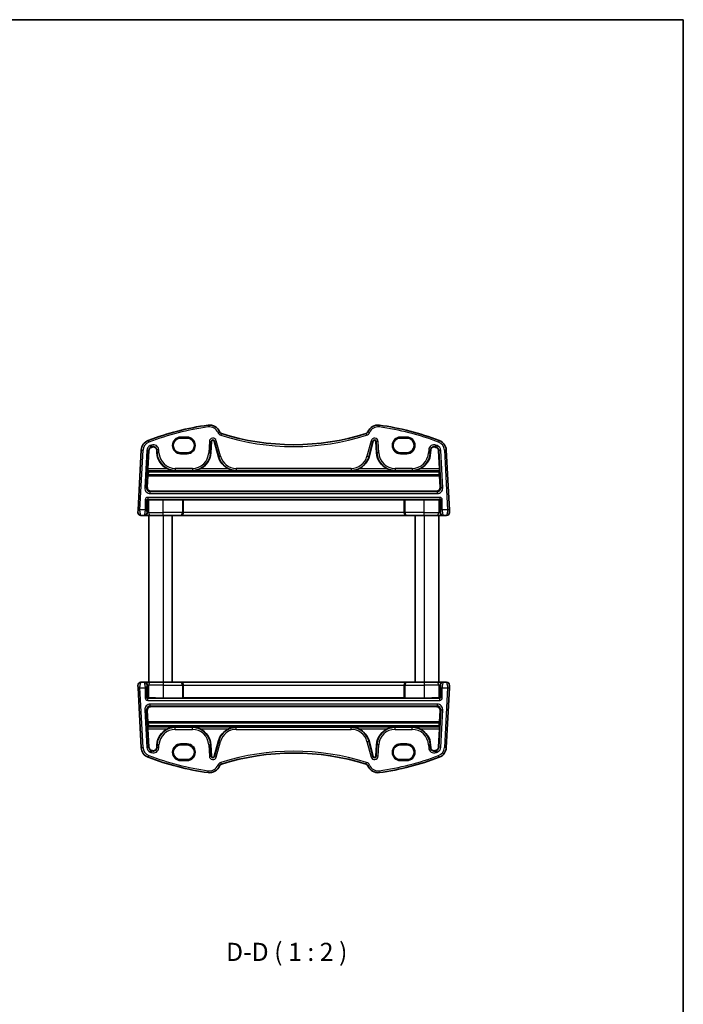
# Model space of a CAD drawing. Units: millimetres. Extents: x 22 to 2603, y 12 to 574.
# Drawn here: x 1217 to 1400, y 303 to 574 of the extents above; entities that cross this region are included whole.
import ezdxf

# ---------------------------------------------------------------- set-up
doc = ezdxf.new("R2010")
doc.units = ezdxf.units.MM
doc.header["$LTSCALE"] = 1.5
for name, color, linetype, lineweight in [('Border (ISO)', 7, 'Continuous', 35), ('Symbol (ISO)', 7, 'Continuous', 18), ('Visible (ISO)', 7, 'Continuous', 35), ('Visible Narrow (ISO)', 7, 'Continuous', 25)]:
    doc.layers.add(name, color=color, linetype=linetype, lineweight=lineweight)
doc.styles.add('Note Text (TK)', font='txt')

# ---------------------------------------------------------------- blocks, each defined once
blk = doc.blocks.new('図面枠 tk図枠')
at = {"layer": 'Border (ISO)'}
for p, q in [((14.5, 289), (405.5, 289)), ((405.5, 289), (405.5, 8))]:
    blk.add_line(p, q, dxfattribs=at)

msp = doc.modelspace()

# ---------------------------------------------------------------- linework, layer by layer
at = {"layer": 'Visible (ISO)'}
for p, q in [((1263.4139, 458.6652), (1261.6139, 458.6652)), ((1269.9648, 454.5728), (1270.1295, 457.7149)), ((1270.9059, 457.7965), (1272.0521, 453.5188)), ((1313.5757, 453.5188), (1314.722, 457.7965)), ((1315.4983, 457.7149), (1315.663, 454.5728)), ((1324.0139, 458.6652), (1322.2139, 458.6652)), ((1250.7582, 455.3572), (1249.8939, 438.8662)), ((1252.5961, 450.2097), (1252.8601, 455.2471)), ((1255.0203, 455.3878), (1255.063, 454.5728)), ((1261.6139, 454.6222), (1263.4139, 454.6222)), ((1322.2139, 454.6222), (1324.0139, 454.6222)), ((1330.5648, 454.5728), (1330.6076, 455.3878)), ((1332.7677, 455.2471), (1333.0317, 450.2097)), ((1335.7339, 438.8662), (1334.8697, 455.3572)), ((1252.4403, 445.1072), (1252.6147, 448.2692)), ((1252.7356, 449.5619), (1252.5948, 449.7103)), ((1252.6347, 448.4585), (1252.6954, 448.5075)), ((1252.6954, 448.5075), (1252.7376, 449.3422)), ((1252.6954, 448.5075), (1332.9325, 448.5075)), ((1252.7356, 449.5619), (1332.8922, 449.5619)), ((1252.7376, 449.3422), (1332.8902, 449.3422)), ((1332.8902, 449.3422), (1332.9325, 448.5075)), ((1333.033, 449.7103), (1332.8922, 449.5619)), ((1332.9325, 448.5075), (1332.9932, 448.4585)), ((1333.0131, 448.2692), (1333.1875, 445.1072)), ((1253.4345, 444.0534), (1332.1933, 444.0534)), ((1262.1241, 441.6828), (1256.8139, 441.6828)), ((1262.3611, 441.6356), (1262.3238, 441.6728)), ((1323.2667, 441.6356), (1262.3611, 441.6356)), ((1262.3611, 438.14), (1262.3611, 441.6356)), ((1323.304, 441.6728), (1323.2667, 441.6356)), ((1323.2667, 438.14), (1323.2667, 441.6356)), ((1328.8139, 441.6828), (1323.5037, 441.6828)), ((1249.8939, 438.8662), (1249.858, 438.1819)), ((1250.6569, 437.34), (1251.5914, 437.34)), ((1251.5914, 437.34), (1251.729, 437.34)), ((1251.729, 437.34), (1253.2951, 437.34)), ((1252.8139, 437.34), (1252.8139, 391.34)), ((1256.8139, 437.34), (1253.2951, 437.34)), ((1256.8139, 437.34), (1261.5547, 437.34)), ((1259.3139, 437.34), (1259.3139, 391.34)), ((1261.5547, 437.34), (1261.6019, 437.34)), ((1261.6019, 437.34), (1324.0259, 437.34)), ((1324.0259, 437.34), (1324.0731, 437.34)), ((1324.0731, 437.34), (1328.8139, 437.34)), ((1326.3139, 437.34), (1326.3139, 391.34)), ((1332.3327, 437.34), (1328.8139, 437.34)), ((1332.3327, 437.34), (1333.8989, 437.34)), ((1332.8139, 437.34), (1332.8139, 391.34)), ((1333.8989, 437.34), (1334.0364, 437.34)), ((1334.0364, 437.34), (1334.9709, 437.34)), ((1335.7698, 438.1819), (1335.7339, 438.8662)), ((1251.5914, 391.34), (1250.6569, 391.34)), ((1251.729, 391.34), (1251.5914, 391.34)), ((1253.2951, 391.34), (1251.729, 391.34)), ((1253.2951, 391.34), (1256.8139, 391.34)), ((1261.5547, 391.34), (1256.8139, 391.34)), ((1261.6019, 391.34), (1261.5547, 391.34)), ((1324.0259, 391.34), (1261.6019, 391.34)), ((1324.0731, 391.34), (1324.0259, 391.34)), ((1328.8139, 391.34), (1324.0731, 391.34)), ((1328.8139, 391.34), (1332.3327, 391.34)), ((1333.8989, 391.34), (1332.3327, 391.34)), ((1334.0364, 391.34), (1333.8989, 391.34)), ((1334.9709, 391.34), (1334.0364, 391.34)), ((1249.858, 390.4981), (1249.8939, 389.8138)), ((1249.8939, 389.8138), (1250.7582, 373.3228)), ((1262.3611, 390.54), (1262.3611, 387.0444)), ((1323.2667, 390.54), (1323.2667, 387.0444)), ((1334.8697, 373.3228), (1335.7339, 389.8138)), ((1335.7339, 389.8138), (1335.7698, 390.4981)), ((1256.8139, 386.9972), (1262.1241, 386.9972)), ((1262.3238, 387.0071), (1262.3611, 387.0444)), ((1262.3611, 387.0444), (1323.2667, 387.0444)), ((1323.2667, 387.0444), (1323.304, 387.0071)), ((1323.5037, 386.9972), (1328.8139, 386.9972)), ((1252.6147, 380.4108), (1252.4403, 383.5728)), ((1332.1933, 384.6266), (1253.4345, 384.6266)), ((1333.1875, 383.5728), (1333.0131, 380.4108)), ((1252.6954, 380.1724), (1252.6347, 380.2215)), ((1252.7376, 379.3378), (1252.6954, 380.1724)), ((1332.9325, 380.1724), (1252.6954, 380.1724)), ((1332.9325, 380.1724), (1332.8902, 379.3378)), ((1332.9932, 380.2215), (1332.9325, 380.1724)), ((1252.5948, 378.9696), (1252.7356, 379.1181)), ((1252.8601, 373.4329), (1252.5961, 378.4703)), ((1332.8922, 379.1181), (1252.7356, 379.1181)), ((1332.8902, 379.3378), (1252.7376, 379.3378)), ((1333.0317, 378.4703), (1332.7677, 373.4329)), ((1332.8922, 379.1181), (1333.033, 378.9696)), ((1272.0521, 375.1612), (1270.9059, 370.8835)), ((1314.722, 370.8835), (1313.5757, 375.1612)), ((1255.063, 374.1072), (1255.0203, 373.2921)), ((1263.4139, 374.0578), (1261.6139, 374.0578)), ((1270.1295, 370.9651), (1269.9648, 374.1072)), ((1315.663, 374.1072), (1315.4983, 370.9651)), ((1324.0139, 374.0578), (1322.2139, 374.0578)), ((1330.6076, 373.2921), (1330.5648, 374.1072)), ((1261.6139, 370.0148), (1263.4139, 370.0148)), ((1322.2139, 370.0148), (1324.0139, 370.0148))]:
    msp.add_line(p, q, dxfattribs=at)
for centre, radius, start, end in [((1279.4075, 387.9254), 75, 97.837797, 110.872988), ((1269.5889, 459.2528), 3, 22.052274, 97.837797), ((1316.0389, 459.2528), 3, 82.162203, 157.947726), ((1306.2204, 387.9254), 75, 69.127012, 82.162203), ((1273.1109, 460.6795), 0.8, 202.052274, 252.460685), ((1292.8139, 523.0203), 66.1803, 252.460685, 287.539315), ((1312.5169, 460.6795), 0.8, 287.539315, 337.947726), ((1253.754, 455.2002), 3, 110.872988, 177), ((1253.754, 455.2002), 0.8952, 110.872988, 177), ((1279.4075, 387.9254), 72.8952, 110.556269, 110.872988), ((1254.1263, 455.341), 0.8952, 3, 110.556269), ((1270.5241, 457.6942), 0.3952, 15, 177), ((1315.1037, 457.6942), 0.3952, 3, 165), ((1331.5015, 455.341), 0.8952, 69.443731, 177), ((1306.2204, 387.9254), 72.8952, 69.127012, 69.443731), ((1331.8738, 455.2002), 0.8952, 3, 69.127012), ((1331.8738, 455.2002), 3, 3, 69.127012), ((1260.1608, 454.84), 5.1048, 183, 245.10109), ((1264.867, 454.84), 5.1048, 294.89891, 357), ((1276.9829, 454.84), 5.1048, 195, 245.10109), ((1308.6449, 454.84), 5.1048, 294.89891, 345), ((1320.7608, 454.84), 5.1048, 183, 245.10109), ((1325.467, 454.84), 5.1048, 294.89891, 357), ((1250.6569, 438.14), 0.8, 177, 270), ((1334.9709, 438.14), 0.8, 270, 3), ((1250.6569, 390.54), 0.8, 90, 183), ((1334.9709, 390.54), 0.8, 357, 90), ((1260.1608, 373.84), 5.1048, 114.89891, 177), ((1264.867, 373.84), 5.1048, 3, 65.10109), ((1276.9829, 373.84), 5.1048, 114.89891, 165), ((1308.6449, 373.84), 5.1048, 15, 65.10109), ((1320.7608, 373.84), 5.1048, 114.89891, 177), ((1325.467, 373.84), 5.1048, 3, 65.10109), ((1253.754, 373.4798), 3, 183, 249.127012), ((1253.754, 373.4798), 0.8952, 183, 249.127012), ((1279.4075, 440.7546), 72.8952, 249.127012, 249.443731), ((1254.1263, 373.339), 0.8952, 249.443731, 357), ((1331.5015, 373.339), 0.8952, 183, 290.556269), ((1306.2204, 440.7546), 72.8952, 290.556269, 290.872988), ((1331.8738, 373.4798), 0.8952, 290.872988, 357), ((1331.8738, 373.4798), 3, 290.872988, 357), ((1279.4075, 440.7546), 75, 249.127012, 262.162203), ((1270.5241, 370.9858), 0.3952, 183, 345), ((1292.8139, 305.6597), 66.1803, 72.460685, 107.539315), ((1315.1037, 370.9858), 0.3952, 195, 357), ((1306.2204, 440.7546), 75, 277.837797, 290.872988), ((1269.5889, 369.4272), 3, 262.162203, 337.947726), ((1273.1109, 368.0005), 0.8, 107.539315, 157.947726), ((1312.5169, 368.0005), 0.8, 22.052274, 72.460685), ((1316.0389, 369.4272), 3, 202.052274, 277.837797)]:
    msp.add_arc(centre, radius, start, end, dxfattribs=at)
for centre, major_axis, ratio, start_param, end_param in [((1261.6139, 456.6437), (0, -2.0215), 0.99999833, 3.14159265, 6.28318531), ((1263.4139, 456.6437), (0, 2.0215), 0.99999833, 3.14159265, 6.28318531), ((1322.2139, 456.6437), (0, 2.0215), 0.99999833, 0, 3.14159265), ((1324.0139, 456.6437), (0, -2.0215), 0.99999833, 0, 3.14159265), ((1252.6223, 450.2097), (0.0263, 0.5), 0.05233557, 1.57354666, 3.09198311), ((1252.6247, 448.2587), (-0.0105, -0.2), 0.05233557, 3.18859794, 4.66277944), ((1253.217, 454.3926), (0.3416, 6.5), 0.05233557, 2.41136348, 2.46340638), ((1332.4108, 454.3926), (0.3416, -6.5), 0.05233556, 0.67818628, 0.73022917), ((1333.0032, 448.2587), (-0.0105, 0.2), 0.05233556, 4.76199852, 6.23618003), ((1333.0055, 450.2097), (0.0263, -0.5), 0.05233556, 0.04960954, 1.56804599), ((1253.4403, 445.0575), (-0.5473, -0.8441), 0.99368065, 5.23528548, 6.85555554), ((1332.1875, 445.0575), (0.5473, -0.8441), 0.99368065, 5.71081509, 7.33108515), ((1252.7276, 441.4263), (0.1867, 0.0773), 0.92862702, 1.15397157, 2.72202884), ((1252.7276, 441.6266), (0.2, 0), 0.05240778, 4.76200981, 5.31591009), ((1256.8139, 441.3159), (-7, 0), 0.05240778, 4.71238899, 5.31591009), ((1262.1241, 441.6723), (0.2, 0), 0.05240778, 0.05235988, 1.57079633), ((1323.5037, 441.6723), (0.2, 0), 0.05240778, 1.57079633, 3.08923278), ((1328.8139, 441.3159), (-7, 0), 0.05240778, 4.10886788, 4.71238899), ((1332.9002, 441.6266), (0.2, 0), 0.05240778, 4.10886788, 4.66276816), ((1332.9002, 441.4263), (-0.1867, 0.0773), 0.92862702, 3.56115641, 5.12921368), ((1261.6019, 438.14), (0, -0.8), 0.94896456, 0, 1.57079633), ((1324.0259, 438.14), (0, -0.8), 0.94896457, 4.71238898, 6.28318531), ((1261.6019, 390.54), (0, 0.8), 0.94896456, 4.71238898, 6.28318531), ((1324.0259, 390.54), (0, 0.8), 0.94896457, 0, 1.57079633), ((1252.7276, 387.2537), (0.1867, -0.0773), 0.92862702, 3.56115646, 5.12921373), ((1252.7276, 387.0534), (-0.2, 0), 0.05240778, 4.10886787, 4.66276815), ((1256.8139, 387.3641), (7, 0), 0.05240778, 4.10886787, 4.71238898), ((1262.1241, 387.0077), (-0.2, 0), 0.05240778, 1.57079632, 3.08923277), ((1323.5037, 387.0077), (-0.2, 0), 0.05240778, 0.05235987, 1.57079632), ((1328.8139, 387.3641), (7, 0), 0.05240778, 4.71238898, 5.31591008), ((1332.9002, 387.0534), (-0.2, 0), 0.05240778, 4.7620098, 5.31591008), ((1332.9002, 387.2537), (-0.1867, -0.0773), 0.92862702, 1.15397162, 2.72202889), ((1253.4403, 383.6225), (-0.5473, 0.8441), 0.99368065, 5.71081507, 7.33108513), ((1332.1875, 383.6225), (0.5473, 0.8441), 0.99368065, 5.23528546, 6.85555552), ((1252.6247, 380.4213), (0.0105, -0.2), 0.05233557, 4.76199852, 6.23618002), ((1333.0032, 380.4213), (0.0105, 0.2), 0.05233556, 3.18859794, 4.66277944), ((1252.6223, 378.4703), (-0.0263, 0.5), 0.05233557, 0.04960954, 1.56804599), ((1253.217, 374.2874), (-0.3416, 6.5), 0.05233557, 0.67818628, 0.73022917), ((1332.4108, 374.2874), (-0.3416, -6.5), 0.05233556, 2.41136348, 2.46340638), ((1333.0055, 378.4703), (-0.0263, -0.5), 0.05233556, 1.57354666, 3.09198311), ((1261.6139, 372.0363), (0, 2.0215), 0.99999833, 0, 3.14159265), ((1263.4139, 372.0363), (0, -2.0215), 0.99999833, 0, 3.14159265), ((1322.2139, 372.0363), (0, -2.0215), 0.99999833, 3.14159265, 6.28318531), ((1324.0139, 372.0363), (0, 2.0215), 0.99999833, 3.14159265, 6.28318531)]:
    msp.add_ellipse(centre, major_axis=major_axis, ratio=ratio, start_param=start_param, end_param=end_param, dxfattribs=at)
for points, knots in [([(1258.0116, 450.2097), (1258.3325, 450.0609), (1258.6852, 449.9357), (1259.4225, 449.761), (1259.8075, 449.7161), (1260.1608, 449.7103)], [0.456429029, 0.456429029, 0.456429029, 0.456429029, 0.561933275, 0.561933275, 0.67297391, 0.67297391, 0.67297391, 0.67297391]), ([(1264.867, 449.7103), (1265.2204, 449.7161), (1265.6053, 449.761), (1266.3426, 449.9357), (1266.6954, 450.0609), (1267.0162, 450.2097)], [0, 0, 0, 0, 0.111040634, 0.111040634, 0.216544881, 0.216544881, 0.216544881, 0.216544881]), ([(1274.8337, 450.2097), (1275.1546, 450.0609), (1275.5074, 449.9357), (1276.2447, 449.761), (1276.6296, 449.7161), (1276.9829, 449.7103)], [0.456429029, 0.456429029, 0.456429029, 0.456429029, 0.561933275, 0.561933275, 0.67297391, 0.67297391, 0.67297391, 0.67297391]), ([(1308.6449, 449.7103), (1308.9982, 449.7161), (1309.3832, 449.761), (1310.1204, 449.9357), (1310.4732, 450.0609), (1310.7941, 450.2097)], [0, 0, 0, 0, 0.111040634, 0.111040634, 0.216544881, 0.216544881, 0.216544881, 0.216544881]), ([(1318.6116, 450.2097), (1318.9325, 450.0609), (1319.2852, 449.9357), (1320.0225, 449.761), (1320.4075, 449.7161), (1320.7608, 449.7103)], [0.456429029, 0.456429029, 0.456429029, 0.456429029, 0.561933275, 0.561933275, 0.67297391, 0.67297391, 0.67297391, 0.67297391]), ([(1325.467, 449.7103), (1325.8204, 449.7161), (1326.2053, 449.761), (1326.9426, 449.9357), (1327.2954, 450.0609), (1327.6162, 450.2097)], [0, 0, 0, 0, 0.111040634, 0.111040634, 0.216544881, 0.216544881, 0.216544881, 0.216544881]), ([(1260.1608, 378.9696), (1259.8075, 378.9639), (1259.4225, 378.919), (1258.6852, 378.7443), (1258.3325, 378.619), (1258.0116, 378.4703)], [0, 0, 0, 0, 0.111040634, 0.111040634, 0.216544881, 0.216544881, 0.216544881, 0.216544881]), ([(1267.0162, 378.4703), (1266.6954, 378.619), (1266.3426, 378.7443), (1265.6053, 378.919), (1265.2204, 378.9639), (1264.867, 378.9696)], [0.456429029, 0.456429029, 0.456429029, 0.456429029, 0.561933275, 0.561933275, 0.67297391, 0.67297391, 0.67297391, 0.67297391]), ([(1276.9829, 378.9696), (1276.6296, 378.9639), (1276.2447, 378.919), (1275.5074, 378.7443), (1275.1546, 378.619), (1274.8337, 378.4703)], [0, 0, 0, 0, 0.111040634, 0.111040634, 0.216544881, 0.216544881, 0.216544881, 0.216544881]), ([(1310.7941, 378.4703), (1310.4732, 378.619), (1310.1204, 378.7443), (1309.3832, 378.919), (1308.9982, 378.9639), (1308.6449, 378.9696)], [0.456429029, 0.456429029, 0.456429029, 0.456429029, 0.561933275, 0.561933275, 0.67297391, 0.67297391, 0.67297391, 0.67297391]), ([(1320.7608, 378.9696), (1320.4075, 378.9639), (1320.0225, 378.919), (1319.2852, 378.7443), (1318.9325, 378.619), (1318.6116, 378.4703)], [0, 0, 0, 0, 0.111040634, 0.111040634, 0.216544881, 0.216544881, 0.216544881, 0.216544881]), ([(1327.6162, 378.4703), (1327.2954, 378.619), (1326.9426, 378.7443), (1326.2053, 378.919), (1325.8204, 378.9639), (1325.467, 378.9696)], [0.456429029, 0.456429029, 0.456429029, 0.456429029, 0.561933275, 0.561933275, 0.67297391, 0.67297391, 0.67297391, 0.67297391])]:
    msp.add_open_spline(points, degree=3, knots=knots, dxfattribs=at)
at = {"layer": 'Visible Narrow (ISO)'}
for p, q in [((1269.1798, 462.2248), (1269.248, 461.7294)), ((1316.448, 462.2248), (1316.3799, 461.7294)), ((1263.4139, 458.9331), (1261.6139, 458.9331)), ((1261.6139, 458.7333), (1261.6139, 458.9331)), ((1261.6139, 458.7333), (1263.4139, 458.7333)), ((1261.6139, 458.6652), (1261.6139, 458.7333)), ((1263.4139, 458.9331), (1263.4139, 458.7333)), ((1263.4139, 458.6652), (1263.4139, 458.7333)), ((1272.3694, 460.3791), (1271.906, 460.1914)), ((1272.8698, 459.9167), (1272.7191, 459.4399)), ((1312.758, 459.9167), (1312.9087, 459.4399)), ((1313.2584, 460.3791), (1313.7218, 460.1914)), ((1324.0139, 458.9331), (1322.2139, 458.9331)), ((1322.2139, 458.9331), (1322.2139, 458.7333)), ((1322.2139, 458.7333), (1324.0139, 458.7333)), ((1322.2139, 458.6652), (1322.2139, 458.7333)), ((1324.0139, 458.9331), (1324.0139, 458.7333)), ((1324.0139, 458.6652), (1324.0139, 458.7333)), ((1252.6852, 458.0033), (1252.8633, 457.5361)), ((1253.2287, 456.5779), (1253.4066, 456.1114)), ((1253.4066, 456.1114), (1253.4351, 456.0367)), ((1253.6086, 456.7216), (1253.7839, 456.2541)), ((1253.7839, 456.2541), (1253.812, 456.1792)), ((1269.551, 457.7452), (1269.3863, 454.6031)), ((1269.551, 457.7452), (1270.0496, 457.7191)), ((1269.885, 454.577), (1270.0496, 457.7191)), ((1270.0496, 457.7191), (1270.1295, 457.7149)), ((1270.9831, 457.8172), (1270.9059, 457.7965)), ((1271.4654, 457.9464), (1270.9831, 457.8172)), ((1270.9831, 457.8172), (1272.1293, 453.5395)), ((1272.6116, 453.6687), (1271.4654, 457.9464)), ((1314.1624, 457.9464), (1313.0162, 453.6687)), ((1313.4985, 453.5395), (1314.6447, 457.8172)), ((1314.1624, 457.9464), (1314.6447, 457.8172)), ((1314.6447, 457.8172), (1314.722, 457.7965)), ((1315.5782, 457.7191), (1315.4983, 457.7149)), ((1316.0768, 457.7452), (1315.5782, 457.7191)), ((1315.5782, 457.7191), (1315.7429, 454.577)), ((1316.2415, 454.6031), (1316.0768, 457.7452)), ((1331.8439, 456.2541), (1331.8158, 456.1792)), ((1332.0192, 456.7216), (1331.8439, 456.2541)), ((1332.2212, 456.1114), (1332.1927, 456.0367)), ((1332.3991, 456.5779), (1332.2212, 456.1114)), ((1332.9427, 458.0033), (1332.7645, 457.5361)), ((1250.3932, 438.84), (1251.2575, 455.3311)), ((1250.7582, 455.3572), (1251.2575, 455.3311)), ((1252.2816, 455.2774), (1251.7399, 444.9418)), ((1252.2386, 444.9157), (1252.7802, 455.2513)), ((1252.2816, 455.2774), (1252.7802, 455.2513)), ((1252.7802, 455.2513), (1252.8601, 455.2471)), ((1255.1001, 455.392), (1255.0203, 455.3878)), ((1255.1429, 454.577), (1255.063, 454.5728)), ((1255.5988, 455.4182), (1255.1001, 455.392)), ((1255.1001, 455.392), (1255.1429, 454.577)), ((1255.6415, 454.6031), (1255.1429, 454.577)), ((1255.6415, 454.6031), (1255.5988, 455.4182)), ((1261.6139, 454.6222), (1261.6139, 454.5467)), ((1261.6139, 454.3469), (1261.6139, 454.5467)), ((1263.4139, 454.5467), (1261.6139, 454.5467)), ((1261.6139, 454.3469), (1263.4139, 454.3469)), ((1263.4139, 454.6222), (1263.4139, 454.5467)), ((1263.4139, 454.3469), (1263.4139, 454.5467)), ((1269.3863, 454.6031), (1269.885, 454.577)), ((1269.885, 454.577), (1269.9648, 454.5728)), ((1272.1293, 453.5395), (1272.0521, 453.5188)), ((1272.6116, 453.6687), (1272.1293, 453.5395)), ((1313.0162, 453.6687), (1313.4985, 453.5395)), ((1313.4985, 453.5395), (1313.5757, 453.5188)), ((1315.7429, 454.577), (1315.663, 454.5728)), ((1316.2415, 454.6031), (1315.7429, 454.577)), ((1322.2139, 454.6222), (1322.2139, 454.5467)), ((1322.2139, 454.5467), (1322.2139, 454.3469)), ((1324.0139, 454.5467), (1322.2139, 454.5467)), ((1322.2139, 454.3469), (1324.0139, 454.3469)), ((1324.0139, 454.6222), (1324.0139, 454.5467)), ((1324.0139, 454.3469), (1324.0139, 454.5467)), ((1330.029, 455.4182), (1329.9863, 454.6031)), ((1329.9863, 454.6031), (1330.485, 454.577)), ((1330.029, 455.4182), (1330.5277, 455.392)), ((1330.485, 454.577), (1330.5277, 455.392)), ((1330.485, 454.577), (1330.5648, 454.5728)), ((1330.5277, 455.392), (1330.6076, 455.3878)), ((1332.8476, 455.2513), (1332.7677, 455.2471)), ((1333.3462, 455.2774), (1332.8476, 455.2513)), ((1332.8476, 455.2513), (1333.3893, 444.9157)), ((1333.8879, 444.9418), (1333.3462, 455.2774)), ((1334.8697, 455.3572), (1334.3704, 455.3311)), ((1334.3704, 455.3311), (1335.2346, 438.84)), ((1252.5948, 449.7103), (1260.1608, 449.7103)), ((1258.0116, 450.2097), (1252.5961, 450.2097)), ((1252.6147, 448.2692), (1333.0131, 448.2692)), ((1332.9932, 448.4585), (1252.6347, 448.4585)), ((1264.867, 450.3145), (1260.1608, 450.3145)), ((1260.1608, 450.3145), (1260.1608, 449.8152)), ((1260.1608, 449.8152), (1264.867, 449.8152)), ((1260.1608, 449.8152), (1260.1608, 449.7103)), ((1264.867, 450.3145), (1264.867, 449.8152)), ((1264.867, 449.8152), (1264.867, 449.7103)), ((1264.867, 449.7103), (1276.9829, 449.7103)), ((1274.8337, 450.2097), (1267.0162, 450.2097)), ((1308.6449, 450.3145), (1276.9829, 450.3145)), ((1276.9829, 450.3145), (1276.9829, 449.8152)), ((1276.9829, 449.8152), (1308.6449, 449.8152)), ((1276.9829, 449.8152), (1276.9829, 449.7103)), ((1308.6449, 450.3145), (1308.6449, 449.8152)), ((1308.6449, 449.8152), (1308.6449, 449.7103)), ((1308.6449, 449.7103), (1320.7608, 449.7103)), ((1318.6116, 450.2097), (1310.7941, 450.2097)), ((1325.467, 450.3145), (1320.7608, 450.3145)), ((1320.7608, 450.3145), (1320.7608, 449.8152)), ((1320.7608, 449.8152), (1325.467, 449.8152)), ((1320.7608, 449.8152), (1320.7608, 449.7103)), ((1325.467, 450.3145), (1325.467, 449.8152)), ((1325.467, 449.8152), (1325.467, 449.7103)), ((1325.467, 449.7103), (1333.033, 449.7103)), ((1333.0317, 450.2097), (1327.6162, 450.2097)), ((1252.2386, 444.9157), (1251.7399, 444.9418)), ((1252.4403, 445.1072), (1252.2386, 444.9157)), ((1253.2358, 443.8648), (1253.4345, 444.0534)), ((1253.2358, 443.3655), (1253.2358, 443.8648)), ((1332.392, 443.8648), (1253.2358, 443.8648)), ((1253.2358, 443.3655), (1332.392, 443.3655)), ((1332.1933, 444.0534), (1332.392, 443.8648)), ((1332.392, 443.8648), (1332.392, 443.3655)), ((1333.3893, 444.9157), (1333.1875, 445.1072)), ((1333.8879, 444.9418), (1333.3893, 444.9157)), ((1251.8394, 441.6154), (1252.3387, 441.6154)), ((1251.8394, 441.6154), (1251.8394, 438.84)), ((1252.3387, 438.84), (1252.3387, 441.6154)), ((1252.3387, 441.6154), (1252.5279, 441.4263)), ((1252.5279, 441.4263), (1252.5279, 438.14)), ((1252.5385, 442.3145), (1252.5385, 441.8152)), ((1333.0894, 442.3145), (1252.5385, 442.3145)), ((1252.5385, 441.8152), (1333.0894, 441.8152)), ((1252.7375, 441.6161), (1252.5385, 441.8152)), ((1252.8411, 438.14), (1252.8411, 441.618)), ((1256.8139, 438.14), (1256.8139, 441.6828)), ((1262.1241, 441.6828), (1262.1241, 438.14)), ((1262.3238, 438.14), (1262.3238, 441.6728)), ((1323.304, 441.6728), (1323.304, 438.14)), ((1323.5037, 438.14), (1323.5037, 441.6828)), ((1328.8139, 438.14), (1328.8139, 441.6828)), ((1332.7867, 441.618), (1332.7867, 438.14)), ((1333.0894, 441.8152), (1332.8903, 441.6161)), ((1333.0894, 442.3145), (1333.0894, 441.8152)), ((1333.1, 441.4263), (1333.2891, 441.6154)), ((1333.1, 438.14), (1333.1, 441.4263)), ((1333.7884, 441.6154), (1333.2891, 441.6154)), ((1333.2891, 441.6154), (1333.2891, 438.84)), ((1333.7884, 438.84), (1333.7884, 441.6154)), ((1250.3932, 438.84), (1249.8939, 438.8662)), ((1251.8394, 438.84), (1250.3932, 438.84)), ((1252.3387, 438.84), (1251.8394, 438.84)), ((1252.5279, 438.14), (1252.3903, 438.14)), ((1252.8411, 438.14), (1252.5279, 438.14)), ((1252.8411, 438.14), (1256.8139, 438.14)), ((1262.1241, 438.14), (1256.8139, 438.14)), ((1256.8139, 437.34), (1256.8139, 438.14)), ((1256.8139, 437.34), (1256.8139, 391.34)), ((1262.1241, 438.14), (1262.3238, 438.14)), ((1262.3611, 438.14), (1262.3238, 438.14)), ((1323.2667, 438.14), (1262.3611, 438.14)), ((1323.304, 438.14), (1323.2667, 438.14)), ((1323.304, 438.14), (1323.5037, 438.14)), ((1328.8139, 438.14), (1323.5037, 438.14)), ((1328.8139, 437.34), (1328.8139, 438.14)), ((1328.8139, 438.14), (1332.7867, 438.14)), ((1328.8139, 437.34), (1328.8139, 391.34)), ((1333.1, 438.14), (1332.7867, 438.14)), ((1333.2375, 438.14), (1333.1, 438.14)), ((1333.7884, 438.84), (1333.2891, 438.84)), ((1335.2346, 438.84), (1333.7884, 438.84)), ((1335.7339, 438.8662), (1335.2346, 438.84)), ((1256.8139, 391.34), (1256.8139, 390.54)), ((1328.8139, 391.34), (1328.8139, 390.54)), ((1249.8939, 389.8138), (1250.3932, 389.84)), ((1251.2575, 373.3489), (1250.3932, 389.84)), ((1250.3932, 389.84), (1251.8394, 389.84)), ((1251.8394, 389.84), (1252.3387, 389.84)), ((1251.8394, 389.84), (1251.8394, 387.0645)), ((1252.3387, 387.0645), (1252.3387, 389.84)), ((1252.3903, 390.54), (1252.5279, 390.54)), ((1252.5279, 390.54), (1252.8411, 390.54)), ((1252.5279, 390.54), (1252.5279, 387.2537)), ((1256.8139, 390.54), (1252.8411, 390.54)), ((1252.8411, 387.062), (1252.8411, 390.54)), ((1256.8139, 390.54), (1262.1241, 390.54)), ((1256.8139, 390.54), (1256.8139, 386.9972)), ((1262.3238, 390.54), (1262.1241, 390.54)), ((1262.1241, 390.54), (1262.1241, 386.9972)), ((1262.3238, 390.54), (1262.3611, 390.54)), ((1262.3238, 387.0071), (1262.3238, 390.54)), ((1262.3611, 390.54), (1323.2667, 390.54)), ((1323.2667, 390.54), (1323.304, 390.54)), ((1323.5037, 390.54), (1323.304, 390.54)), ((1323.304, 390.54), (1323.304, 387.0071)), ((1323.5037, 390.54), (1328.8139, 390.54)), ((1323.5037, 386.9972), (1323.5037, 390.54)), ((1332.7867, 390.54), (1328.8139, 390.54)), ((1328.8139, 390.54), (1328.8139, 386.9972)), ((1332.7867, 390.54), (1333.1, 390.54)), ((1332.7867, 390.54), (1332.7867, 387.062)), ((1333.1, 390.54), (1333.2375, 390.54)), ((1333.1, 387.2537), (1333.1, 390.54)), ((1333.2891, 389.84), (1333.7884, 389.84)), ((1333.2891, 389.84), (1333.2891, 387.0645)), ((1333.7884, 389.84), (1335.2346, 389.84)), ((1333.7884, 387.0645), (1333.7884, 389.84)), ((1335.2346, 389.84), (1334.3704, 373.3489)), ((1335.2346, 389.84), (1335.7339, 389.8138)), ((1251.8394, 387.0645), (1252.3387, 387.0645)), ((1252.5279, 387.2537), (1252.3387, 387.0645)), ((1252.5385, 386.8648), (1252.7375, 387.0639)), ((1252.5385, 386.3655), (1252.5385, 386.8648)), ((1333.0894, 386.8648), (1252.5385, 386.8648)), ((1252.5385, 386.3655), (1333.0894, 386.3655)), ((1332.8903, 387.0639), (1333.0894, 386.8648)), ((1333.0894, 386.3655), (1333.0894, 386.8648)), ((1333.2891, 387.0645), (1333.1, 387.2537)), ((1333.7884, 387.0645), (1333.2891, 387.0645)), ((1251.7399, 383.7381), (1252.2386, 383.7643)), ((1251.7399, 383.7381), (1252.2816, 373.4026)), ((1252.7802, 373.4287), (1252.2386, 383.7643)), ((1252.2386, 383.7643), (1252.4403, 383.5728)), ((1332.392, 385.3145), (1253.2358, 385.3145)), ((1253.2358, 384.8152), (1253.2358, 385.3145)), ((1253.2358, 384.8152), (1332.392, 384.8152)), ((1253.4345, 384.6266), (1253.2358, 384.8152)), ((1332.392, 384.8152), (1332.1933, 384.6266)), ((1332.392, 385.3145), (1332.392, 384.8152)), ((1333.3893, 383.7643), (1332.8476, 373.4287)), ((1333.1875, 383.5728), (1333.3893, 383.7643)), ((1333.3462, 373.4026), (1333.8879, 383.7381)), ((1333.3893, 383.7643), (1333.8879, 383.7381)), ((1333.0131, 380.4108), (1252.6147, 380.4108)), ((1252.6347, 380.2215), (1332.9932, 380.2215)), ((1260.1608, 378.9696), (1252.5948, 378.9696)), ((1252.5961, 378.4703), (1258.0116, 378.4703)), ((1260.1608, 378.8648), (1260.1608, 378.9696)), ((1264.867, 378.8648), (1260.1608, 378.8648)), ((1260.1608, 378.3655), (1260.1608, 378.8648)), ((1260.1608, 378.3655), (1264.867, 378.3655)), ((1276.9829, 378.9696), (1264.867, 378.9696)), ((1264.867, 378.8648), (1264.867, 378.9696)), ((1264.867, 378.3655), (1264.867, 378.8648)), ((1267.0162, 378.4703), (1274.8337, 378.4703)), ((1276.9829, 378.8648), (1276.9829, 378.9696)), ((1308.6449, 378.8648), (1276.9829, 378.8648)), ((1276.9829, 378.3655), (1276.9829, 378.8648)), ((1276.9829, 378.3655), (1308.6449, 378.3655)), ((1320.7608, 378.9696), (1308.6449, 378.9696)), ((1308.6449, 378.8648), (1308.6449, 378.9696)), ((1308.6449, 378.3655), (1308.6449, 378.8648)), ((1310.7941, 378.4703), (1318.6116, 378.4703)), ((1320.7608, 378.8648), (1320.7608, 378.9696)), ((1325.467, 378.8648), (1320.7608, 378.8648)), ((1320.7608, 378.3655), (1320.7608, 378.8648)), ((1320.7608, 378.3655), (1325.467, 378.3655)), ((1333.033, 378.9696), (1325.467, 378.9696)), ((1325.467, 378.8648), (1325.467, 378.9696)), ((1325.467, 378.3655), (1325.467, 378.8648)), ((1327.6162, 378.4703), (1333.0317, 378.4703)), ((1272.1293, 375.1405), (1270.9831, 370.8628)), ((1271.4654, 370.7336), (1272.6116, 375.0113)), ((1272.1293, 375.1405), (1272.0521, 375.1612)), ((1272.6116, 375.0113), (1272.1293, 375.1405)), ((1313.0162, 375.0113), (1313.4985, 375.1405)), ((1313.0162, 375.0113), (1314.1624, 370.7336)), ((1313.4985, 375.1405), (1313.5757, 375.1612)), ((1314.6447, 370.8628), (1313.4985, 375.1405)), ((1250.7582, 373.3228), (1251.2575, 373.3489)), ((1252.2816, 373.4026), (1252.7802, 373.4287)), ((1252.7802, 373.4287), (1252.8601, 373.4329)), ((1253.2287, 372.102), (1253.4066, 372.5686)), ((1253.4066, 372.5686), (1253.4351, 372.6433)), ((1253.6086, 371.9584), (1253.7839, 372.4259)), ((1253.7839, 372.4259), (1253.812, 372.5008)), ((1255.1001, 373.2879), (1255.0203, 373.2921)), ((1255.1429, 374.103), (1255.063, 374.1072)), ((1255.1429, 374.103), (1255.1001, 373.2879)), ((1255.5988, 373.2618), (1255.1001, 373.2879)), ((1255.6415, 374.0768), (1255.1429, 374.103)), ((1255.5988, 373.2618), (1255.6415, 374.0768)), ((1263.4139, 374.3331), (1261.6139, 374.3331)), ((1261.6139, 374.3331), (1261.6139, 374.1333)), ((1261.6139, 374.1333), (1263.4139, 374.1333)), ((1261.6139, 374.0578), (1261.6139, 374.1333)), ((1263.4139, 374.1333), (1263.4139, 374.3331)), ((1263.4139, 374.0578), (1263.4139, 374.1333)), ((1269.3863, 374.0768), (1269.885, 374.103)), ((1269.3863, 374.0768), (1269.551, 370.9348)), ((1269.885, 374.103), (1269.9648, 374.1072)), ((1270.0496, 370.9609), (1269.885, 374.103)), ((1315.7429, 374.103), (1315.5782, 370.9609)), ((1315.7429, 374.103), (1315.663, 374.1072)), ((1316.2415, 374.0768), (1315.7429, 374.103)), ((1316.0768, 370.9348), (1316.2415, 374.0768)), ((1324.0139, 374.3331), (1322.2139, 374.3331)), ((1322.2139, 374.3331), (1322.2139, 374.1333)), ((1322.2139, 374.1333), (1324.0139, 374.1333)), ((1322.2139, 374.0578), (1322.2139, 374.1333)), ((1324.0139, 374.3331), (1324.0139, 374.1333)), ((1324.0139, 374.0578), (1324.0139, 374.1333)), ((1329.9863, 374.0768), (1330.485, 374.103)), ((1329.9863, 374.0768), (1330.029, 373.2618)), ((1330.029, 373.2618), (1330.5277, 373.2879)), ((1330.485, 374.103), (1330.5648, 374.1072)), ((1330.5277, 373.2879), (1330.485, 374.103)), ((1330.5277, 373.2879), (1330.6076, 373.2921)), ((1331.8439, 372.4259), (1331.8158, 372.5008)), ((1332.0192, 371.9584), (1331.8439, 372.4259)), ((1332.2212, 372.5686), (1332.1927, 372.6433)), ((1332.3991, 372.102), (1332.2212, 372.5686)), ((1332.8476, 373.4287), (1332.7677, 373.4329)), ((1333.3462, 373.4026), (1332.8476, 373.4287)), ((1334.8697, 373.3228), (1334.3704, 373.3489)), ((1252.6852, 370.6766), (1252.8633, 371.1438)), ((1261.6139, 370.0148), (1261.6139, 369.9467)), ((1261.6139, 369.7469), (1261.6139, 369.9467)), ((1263.4139, 369.9467), (1261.6139, 369.9467)), ((1261.6139, 369.7469), (1263.4139, 369.7469)), ((1263.4139, 370.0148), (1263.4139, 369.9467)), ((1263.4139, 369.7469), (1263.4139, 369.9467)), ((1269.551, 370.9348), (1270.0496, 370.9609)), ((1270.0496, 370.9609), (1270.1295, 370.9651)), ((1270.9831, 370.8628), (1270.9059, 370.8835)), ((1271.4654, 370.7336), (1270.9831, 370.8628)), ((1272.8698, 368.7633), (1272.7191, 369.24)), ((1312.758, 368.7633), (1312.9087, 369.24)), ((1314.1624, 370.7336), (1314.6447, 370.8628)), ((1314.6447, 370.8628), (1314.722, 370.8835)), ((1315.5782, 370.9609), (1315.4983, 370.9651)), ((1316.0768, 370.9348), (1315.5782, 370.9609)), ((1322.2139, 370.0148), (1322.2139, 369.9467)), ((1324.0139, 369.9467), (1322.2139, 369.9467)), ((1322.2139, 369.7469), (1322.2139, 369.9467)), ((1322.2139, 369.7469), (1324.0139, 369.7469)), ((1324.0139, 370.0148), (1324.0139, 369.9467)), ((1324.0139, 369.9467), (1324.0139, 369.7469)), ((1332.9427, 370.6766), (1332.7645, 371.1438)), ((1269.1798, 366.4552), (1269.248, 366.9506)), ((1272.3694, 368.3008), (1271.906, 368.4886)), ((1313.2584, 368.3008), (1313.7218, 368.4886)), ((1316.448, 366.4552), (1316.3799, 366.9506))]:
    msp.add_line(p, q, dxfattribs=at)
for centre, radius, start, end in [((1279.4075, 387.9254), 74.5, 97.837797, 110.872988), ((1269.5889, 459.2528), 2.5, 22.052274, 97.837797), ((1316.0389, 459.2528), 2.5, 82.162203, 157.947726), ((1306.2204, 387.9254), 74.5, 69.127012, 82.162203), ((1261.6139, 456.64), 2.2931, 90, 270), ((1261.6139, 456.64), 2.0933, 90, 270), ((1263.4139, 456.64), 2.2931, 270, 90), ((1263.4139, 456.64), 2.0933, 270, 90), ((1273.1109, 460.6795), 1.3, 202.052274, 252.460685), ((1292.8139, 523.0203), 66.6803, 252.460685, 287.539315), ((1312.5169, 460.6795), 1.3, 287.539315, 337.947726), ((1322.2139, 456.64), 2.2931, 90, 270), ((1322.2139, 456.64), 2.0933, 90, 270), ((1324.0139, 456.64), 2.2931, 270, 90), ((1324.0139, 456.64), 2.0933, 270, 90), ((1253.754, 455.2002), 2.5, 110.872988, 177), ((1253.754, 455.2002), 1.4745, 110.872988, 177), ((1253.754, 455.2002), 0.9752, 110.872988, 177), ((1279.4075, 387.9254), 73.4745, 110.556269, 110.872988), ((1279.4075, 387.9254), 72.9752, 110.556269, 110.872988), ((1254.1263, 455.341), 1.4745, 3, 110.556269), ((1254.1263, 455.341), 0.9752, 3, 110.556269), ((1270.5241, 457.6942), 0.9745, 15, 177), ((1270.5241, 457.6942), 0.4752, 15, 177), ((1315.1037, 457.6942), 0.9745, 3, 165), ((1315.1037, 457.6942), 0.4752, 3, 165), ((1331.5015, 455.341), 1.4745, 69.443731, 177), ((1331.5015, 455.341), 0.9752, 69.443731, 177), ((1306.2204, 387.9254), 72.9752, 69.127012, 69.443731), ((1306.2204, 387.9254), 73.4745, 69.127012, 69.443731), ((1331.8738, 455.2002), 0.9752, 3, 69.127012), ((1331.8738, 455.2002), 1.4745, 3, 69.127012), ((1331.8738, 455.2002), 2.5, 3, 69.127012), ((1260.1608, 454.84), 5.0248, 183, 270), ((1260.1608, 454.84), 4.5255, 183, 270), ((1264.867, 454.84), 4.5255, 270, 357), ((1264.867, 454.84), 5.0248, 270, 357), ((1276.9829, 454.84), 5.0248, 195, 270), ((1276.9829, 454.84), 4.5255, 195, 270), ((1308.6449, 454.84), 4.5255, 270, 345), ((1308.6449, 454.84), 5.0248, 270, 345), ((1320.7608, 454.84), 5.0248, 183, 270), ((1320.7608, 454.84), 4.5255, 183, 270), ((1325.467, 454.84), 4.5255, 270, 357), ((1325.467, 454.84), 5.0248, 270, 357), ((1260.1608, 373.84), 5.0248, 90, 177), ((1260.1608, 373.84), 4.5255, 90, 177), ((1264.867, 373.84), 5.0248, 3, 90), ((1264.867, 373.84), 4.5255, 3, 90), ((1276.9829, 373.84), 5.0248, 90, 165), ((1276.9829, 373.84), 4.5255, 90, 165), ((1308.6449, 373.84), 5.0248, 15, 90), ((1308.6449, 373.84), 4.5255, 15, 90), ((1320.7608, 373.84), 5.0248, 90, 177), ((1320.7608, 373.84), 4.5255, 90, 177), ((1325.467, 373.84), 5.0248, 3, 90), ((1325.467, 373.84), 4.5255, 3, 90), ((1253.754, 373.4798), 2.5, 183, 249.127012), ((1253.754, 373.4798), 1.4745, 183, 249.127012), ((1253.754, 373.4798), 0.9752, 183, 249.127012), ((1279.4075, 440.7546), 73.4745, 249.127012, 249.443731), ((1279.4075, 440.7546), 72.9752, 249.127012, 249.443731), ((1254.1263, 373.339), 1.4745, 249.443731, 357), ((1254.1263, 373.339), 0.9752, 249.443731, 357), ((1261.6139, 372.04), 2.2931, 90, 270), ((1261.6139, 372.04), 2.0933, 90, 270), ((1263.4139, 372.04), 2.2931, 270, 90), ((1263.4139, 372.04), 2.0933, 270, 90), ((1292.8139, 305.6597), 66.6803, 72.460685, 107.539315), ((1322.2139, 372.04), 2.2931, 90, 270), ((1322.2139, 372.04), 2.0933, 90, 270), ((1324.0139, 372.04), 2.2931, 270, 90), ((1324.0139, 372.04), 2.0933, 270, 90), ((1331.5015, 373.339), 1.4745, 183, 290.556269), ((1331.5015, 373.339), 0.9752, 183, 290.556269), ((1306.2204, 440.7546), 72.9752, 290.556269, 290.872988), ((1306.2204, 440.7546), 73.4745, 290.556269, 290.872988), ((1331.8738, 373.4798), 0.9752, 290.872988, 357), ((1331.8738, 373.4798), 1.4745, 290.872988, 357), ((1331.8738, 373.4798), 2.5, 290.872988, 357), ((1279.4075, 440.7546), 74.5, 249.127012, 262.162203), ((1270.5241, 370.9858), 0.9745, 183, 345), ((1270.5241, 370.9858), 0.4752, 183, 345), ((1273.1109, 368.0005), 1.3, 107.539315, 157.947726), ((1312.5169, 368.0005), 1.3, 22.052274, 72.460685), ((1315.1037, 370.9858), 0.9745, 195, 357), ((1315.1037, 370.9858), 0.4752, 195, 357), ((1306.2204, 440.7546), 74.5, 277.837797, 290.872988), ((1269.5889, 369.4272), 2.5, 262.162203, 337.947726), ((1316.0389, 369.4272), 2.5, 202.052274, 277.837797)]:
    msp.add_arc(centre, radius, start, end, dxfattribs=at)
for centre, major_axis, ratio, start_param, end_param in [((1253.2401, 444.8676), (-1.0912, -1.0355), 0.99711428, 5.47305028, 7.09332034), ((1253.2401, 444.8676), (-0.7296, -0.6923), 0.9942493, 5.47305028, 7.09332034), ((1332.3877, 444.8676), (1.0912, -1.0355), 0.99711428, 5.47305028, 7.09332034), ((1332.3877, 444.8676), (0.7296, -0.6923), 0.9942493, 5.47305028, 7.09332034), ((1252.5404, 441.6135), (-0.4963, 0.4963), 0.99726469, 5.49915667, 7.06721394), ((1252.5404, 441.6135), (-0.1437, 0.1437), 0.98382771, 5.49915667, 7.06721394), ((1333.0874, 441.6135), (0.4963, 0.4963), 0.99726469, 5.49915667, 7.06721394), ((1333.0874, 441.6135), (0.1437, 0.1437), 0.98382772, 5.49915667, 7.06721394), ((1251.5914, 438.14), (0, -0.8), 0.99862953, 0, 1.57079633), ((1251.729, 438.14), (0, -0.8), 0.99862953, 0, 1.57079633), ((1253.2951, 438.14), (0, -0.8), 0.56754507, 4.71238898, 6.28318531), ((1261.5547, 438.14), (0, -0.8), 0.71172342, 0, 1.57079633), ((1261.5547, 438.14), (0, 0.8), 0.96138081, 3.14159265, 4.71238898), ((1324.0731, 438.14), (0, -0.8), 0.96138081, 4.71238898, 6.28318531), ((1324.0731, 438.14), (0, 0.8), 0.71172343, 1.57079633, 3.14159265), ((1332.3327, 438.14), (0, -0.8), 0.56754506, 0, 1.57079633), ((1333.8989, 438.14), (0, -0.8), 0.99862953, 4.71238898, 6.28318531), ((1334.0364, 438.14), (0, -0.8), 0.99862953, 4.71238898, 6.28318531), ((1251.5914, 390.54), (0, 0.8), 0.99862953, 4.71238898, 6.28318531), ((1251.729, 390.54), (0, 0.8), 0.99862953, 4.71238898, 6.28318531), ((1253.2951, 390.54), (0, 0.8), 0.56754507, 0, 1.57079633), ((1261.5547, 390.54), (0, 0.8), 0.96138081, 4.71238898, 6.28318531), ((1261.5547, 390.54), (0, -0.8), 0.71172342, 1.57079633, 3.14159265), ((1324.0731, 390.54), (0, -0.8), 0.96138081, 3.14159265, 4.71238898), ((1324.0731, 390.54), (0, 0.8), 0.71172343, 0, 1.57079633), ((1332.3327, 390.54), (0, 0.8), 0.56754506, 4.71238898, 6.28318531), ((1333.8989, 390.54), (0, 0.8), 0.99862953, 0, 1.57079633), ((1334.0364, 390.54), (0, 0.8), 0.99862953, 0, 1.57079633), ((1252.5404, 387.0665), (-0.4963, -0.4963), 0.99726469, 5.49915667, 7.06721394), ((1252.5404, 387.0665), (-0.1437, -0.1437), 0.98382771, 5.49915667, 7.06721394), ((1333.0874, 387.0665), (0.4963, -0.4963), 0.99726469, 5.49915667, 7.06721394), ((1333.0874, 387.0665), (0.1437, -0.1437), 0.98382772, 5.49915667, 7.06721394), ((1253.2401, 383.8124), (-1.0912, 1.0355), 0.99711428, 5.47305028, 7.09332034), ((1253.2401, 383.8124), (-0.7296, 0.6923), 0.9942493, 5.47305028, 7.09332034), ((1332.3877, 383.8124), (1.0912, 1.0355), 0.99711428, 5.47305028, 7.09332034), ((1332.3877, 383.8124), (0.7296, 0.6923), 0.9942493, 5.47305028, 7.09332034)]:
    msp.add_ellipse(centre, major_axis=major_axis, ratio=ratio, start_param=start_param, end_param=end_param, dxfattribs=at)
for points, knots in [([(1250.6569, 437.34), (1250.6569, 437.34), (1250.6496, 437.3608), (1250.6181, 437.4732), (1250.5866, 437.5996), (1250.5135, 437.919), (1250.4709, 438.1142), (1250.4074, 438.4823), (1250.3867, 438.6545), (1250.3932, 438.84)], [0, 0, 0, 0, 0.157562955, 0.157562955, 0.409663684, 0.409663684, 0.70249042, 0.70249042, 1, 1, 1, 1]), ([(1251.8394, 438.84), (1251.8394, 438.7775), (1251.8367, 438.717), (1251.8245, 438.5664), (1251.8122, 438.4764), (1251.7769, 438.2605), (1251.7515, 438.1322), (1251.6918, 437.8389), (1251.6571, 437.6746), (1251.6029, 437.4157), (1251.5852, 437.34), (1251.5914, 437.34)], [0, 0, 0, 0, 0.1003036, 0.1003036, 0.25076789, 0.25076789, 0.4513822, 0.4513822, 0.71218081, 0.71218081, 1, 1, 1, 1]), ([(1252.3903, 438.14), (1252.3841, 438.14), (1252.377, 438.1485), (1252.3638, 438.2218), (1252.3578, 438.2797), (1252.349, 438.412), (1252.3458, 438.4788), (1252.3417, 438.6038), (1252.3403, 438.6601), (1252.339, 438.758), (1252.3387, 438.7983), (1252.3387, 438.84)], [-1, -1, -1, -1, -0.71218081, -0.71218081, -0.4513822, -0.4513822, -0.25076789, -0.25076789, -0.1003036, -0.1003036, 0, 0, 0, 0]), ([(1333.2891, 438.84), (1333.2891, 438.7161), (1333.2866, 438.6028), (1333.2785, 438.4002), (1333.2729, 438.3121), (1333.2606, 438.1971), (1333.2544, 438.1646), (1333.2446, 438.1419), (1333.2409, 438.14), (1333.2375, 438.14)], [-1, -1, -1, -1, -0.70165446, -0.70165446, -0.41038326, -0.41038326, -0.15783971, -0.15783971, 0, 0, 0, 0]), ([(1334.0364, 437.34), (1334.0398, 437.34), (1334.036, 437.3607), (1334.0131, 437.4733), (1333.9862, 437.6002), (1333.9196, 437.9196), (1333.8785, 438.1138), (1333.8126, 438.4816), (1333.7884, 438.6542), (1333.7884, 438.84)], [0, 0, 0, 0, 0.15783971, 0.15783971, 0.41038326, 0.41038326, 0.70165446, 0.70165446, 1, 1, 1, 1]), ([(1335.2346, 438.84), (1335.2368, 438.7786), (1335.2359, 438.7192), (1335.2281, 438.5762), (1335.2187, 438.4928), (1335.194, 438.3246), (1335.1788, 438.2398), (1335.1414, 438.0481), (1335.1184, 437.9405), (1335.0635, 437.6942), (1335.0318, 437.5615), (1334.9859, 437.3844), (1334.9709, 437.34), (1334.9709, 437.34)], [0, 0, 0, 0, 0.09839398, 0.09839398, 0.237844216, 0.237844216, 0.37309357, 0.37309357, 0.53984277, 0.53984277, 0.774910714, 0.774910714, 1, 1, 1, 1]), ([(1250.3932, 389.84), (1250.3911, 389.9013), (1250.3919, 389.9608), (1250.3997, 390.1038), (1250.4091, 390.1872), (1250.4338, 390.3554), (1250.449, 390.4401), (1250.4864, 390.6318), (1250.5094, 390.7395), (1250.5643, 390.9858), (1250.596, 391.1185), (1250.642, 391.2956), (1250.6569, 391.34), (1250.6569, 391.34)], [0, 0, 0, 0, 0.09839398, 0.09839398, 0.237844216, 0.237844216, 0.37309357, 0.37309357, 0.53984277, 0.53984277, 0.774910714, 0.774910714, 1, 1, 1, 1]), ([(1251.5914, 391.34), (1251.588, 391.34), (1251.5918, 391.3193), (1251.6147, 391.2067), (1251.6416, 391.0798), (1251.7082, 390.7604), (1251.7493, 390.5662), (1251.8152, 390.1984), (1251.8394, 390.0258), (1251.8394, 389.84)], [0, 0, 0, 0, 0.15783971, 0.15783971, 0.41038326, 0.41038326, 0.70165446, 0.70165446, 1, 1, 1, 1]), ([(1333.7884, 389.84), (1333.7884, 389.9025), (1333.7911, 389.963), (1333.8034, 390.1136), (1333.8156, 390.2036), (1333.851, 390.4194), (1333.8764, 390.5477), (1333.936, 390.8411), (1333.9707, 391.0054), (1334.0249, 391.2642), (1334.0427, 391.34), (1334.0364, 391.34)], [0, 0, 0, 0, 0.1003036, 0.1003036, 0.25076789, 0.25076789, 0.4513822, 0.4513822, 0.71218081, 0.71218081, 1, 1, 1, 1]), ([(1334.9709, 391.34), (1334.9709, 391.34), (1334.9782, 391.3192), (1335.0097, 391.2068), (1335.0412, 391.0804), (1335.1144, 390.761), (1335.1569, 390.5658), (1335.2204, 390.1977), (1335.2411, 390.0255), (1335.2346, 389.84)], [0, 0, 0, 0, 0.157562955, 0.157562955, 0.409663684, 0.409663684, 0.70249042, 0.70249042, 1, 1, 1, 1]), ([(1252.3387, 389.84), (1252.3387, 389.9639), (1252.3412, 390.0772), (1252.3493, 390.2798), (1252.355, 390.3679), (1252.3672, 390.4829), (1252.3735, 390.5154), (1252.3832, 390.5381), (1252.3869, 390.54), (1252.3903, 390.54)], [-1, -1, -1, -1, -0.70165446, -0.70165446, -0.41038326, -0.41038326, -0.15783971, -0.15783971, 0, 0, 0, 0]), ([(1333.2375, 390.54), (1333.2437, 390.54), (1333.2508, 390.5314), (1333.264, 390.4582), (1333.27, 390.4002), (1333.2788, 390.2679), (1333.282, 390.2012), (1333.2862, 390.0761), (1333.2875, 390.0199), (1333.2888, 389.922), (1333.2891, 389.8816), (1333.2891, 389.84)], [-1, -1, -1, -1, -0.71218081, -0.71218081, -0.4513822, -0.4513822, -0.25076789, -0.25076789, -0.1003036, -0.1003036, 0, 0, 0, 0])]:
    msp.add_open_spline(points, degree=3, knots=knots, dxfattribs=at)

# ---------------------------------------------------------------- block references
at = {"xscale": 2, "yscale": 2, "zscale": 2}
msp.add_blockref('図面枠 tk図枠', (589.25, -4), dxfattribs=at)

# ---------------------------------------------------------------- texts
at = {"layer": 'Symbol (ISO)', "color": 7, "insert": (1274.1474, 312.9621), "char_height": 5, "attachment_point": 7, "line_spacing_factor": 0.25, "style": 'Note Text (TK)'}
msp.add_mtext('D-D ( 1 : 2 )', dxfattribs=at)

doc.saveas('drawing.dxf')
